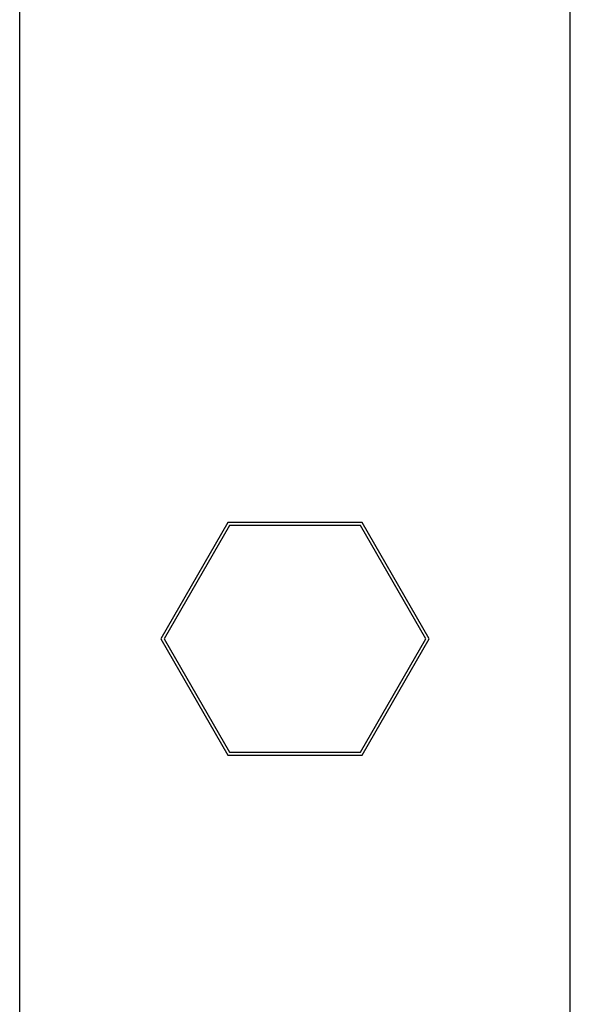
# Model space of a CAD drawing. Units: millimetres. Extents: x 17687 to 24419, y 2673 to 7538.
# Drawn here: x 20042 to 20082, y 5876 to 5948 of the extents above; entities that cross this region are included whole.
import ezdxf

# ---------------------------------------------------------------- set-up
doc = ezdxf.new("R2010")
doc.units = ezdxf.units.MM

# ---------------------------------------------------------------- blocks, each defined once
blk = doc.blocks.new('A$C6E0B6F0F')
for p, q in [((1184, 6), (1184, 227.5)), ((1224, 6), (1224, 227.5)), ((1199.125, 97.944), (1194.25, 89.5)), ((1199.25, 97.723), (1194.5, 89.496)), ((1208.875, 97.944), (1199.125, 97.944)), ((1208.75, 97.723), (1199.25, 97.723)), ((1213.5, 89.496), (1208.75, 97.723)), ((1213.75, 89.5), (1208.875, 97.944)), ((1194.25, 89.5), (1199.125, 81.056)), ((1194.5, 89.496), (1199.25, 81.269)), ((1208.75, 81.269), (1213.5, 89.496)), ((1208.875, 81.056), (1213.75, 89.5)), ((1199.125, 81.056), (1208.875, 81.056)), ((1199.25, 81.269), (1208.75, 81.269))]:
    blk.add_line(p, q)

msp = doc.modelspace()

# ---------------------------------------------------------------- block references
msp.add_blockref('A$C6E0B6F0F', (18858.302, 5813.234))

doc.saveas('drawing.dxf')
